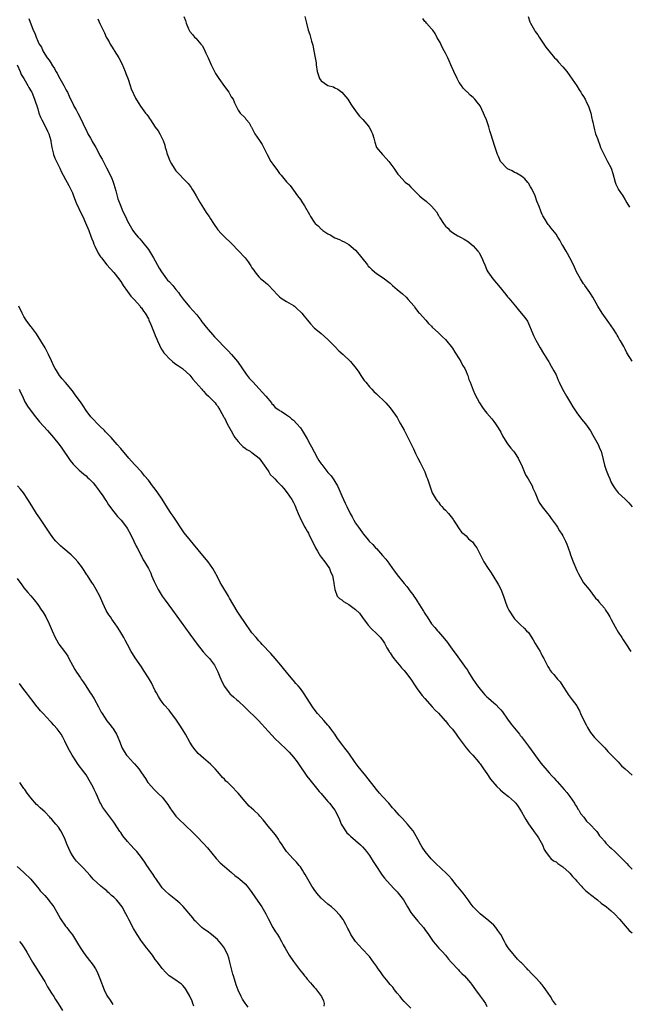
# Model space of a CAD drawing. Units: inches. Extents: x 2619000 to 2622000, y 1503000 to 1506000.
# Drawn here: x 2621180 to 2621356, y 1504255 to 1504540 of the extents above; entities that cross this region are included whole.
import ezdxf

# ---------------------------------------------------------------- set-up
doc = ezdxf.new("R2010")
doc.units = ezdxf.units.IN
doc.header["$MEASUREMENT"] = 0
doc.layers.add('LD26191503_10ft', color=2, linetype='Continuous')

msp = doc.modelspace()

# ---------------------------------------------------------------- linework, layer by layer
at = {"layer": 'LD26191503_10ft'}
for points, elevation in [([(2621182.37, 1504540.37), (2621183.71, 1504537), (2621184.13, 1504536.13), (2621184.5, 1504535), (2621185, 1504533.82), (2621185.42, 1504533), (2621186.04, 1504532.04), (2621186.5, 1504531), (2621187, 1504530.06), (2621187.72, 1504529), (2621188.33, 1504528.33), (2621189.07, 1504527.07), (2621189.09, 1504527), (2621189.88, 1504525.88), (2621190.27, 1504525), (2621190.57, 1504524.57), (2621191, 1504523.71), (2621191.39, 1504523), (2621192.54, 1504521), (2621193, 1504520.01), (2621193.36, 1504519.36), (2621193.59, 1504519), (2621194.13, 1504517.87), (2621194.66, 1504516.66), (2621195, 1504516), (2621195.3, 1504515.3), (2621195.45, 1504515), (2621196.09, 1504513.91), (2621196.59, 1504513), (2621197, 1504512.33), (2621198.07, 1504510.07), (2621198.53, 1504509), (2621199, 1504508.11), (2621199.53, 1504507), (2621200.24, 1504505.76), (2621200.65, 1504505), (2621200.76, 1504504.76), (2621201.48, 1504503.48), (2621201.78, 1504503), (2621202.65, 1504501.35), (2621203, 1504500.65), (2621203.59, 1504499.59), (2621204.88, 1504497.12), (2621205.7, 1504495.7), (2621205.96, 1504495), (2621206.29, 1504494.29), (2621206.78, 1504493), (2621207, 1504492.35), (2621207.56, 1504490.44), (2621208.17, 1504488.17), (2621209, 1504486), (2621209.46, 1504485), (2621209.92, 1504483.92), (2621210.43, 1504483), (2621211, 1504481.72), (2621212.49, 1504479), (2621213, 1504478.3), (2621214.03, 1504477), (2621214.53, 1504476.53), (2621215, 1504475.95), (2621215.45, 1504475.45), (2621217, 1504473.44), (2621217.3, 1504473), (2621218.54, 1504471), (2621219, 1504470.19), (2621220.09, 1504468.09), (2621220.78, 1504467), (2621222.26, 1504465), (2621222.59, 1504464.59), (2621223, 1504464.18), (2621224.07, 1504463), (2621225, 1504461.89), (2621225.7, 1504461), (2621226.24, 1504460.24), (2621227.1, 1504459.1), (2621228.89, 1504456.89), (2621231, 1504454.52), (2621232.16, 1504453), (2621232.51, 1504452.51), (2621233, 1504451.94), (2621233.69, 1504451), (2621236.16, 1504448.16), (2621237.16, 1504447.16), (2621239, 1504445.15), (2621240.06, 1504444.06), (2621241.04, 1504443), (2621242.79, 1504441), (2621245.32, 1504437.32), (2621245.57, 1504437), (2621246.22, 1504436.22), (2621247.3, 1504435), (2621249, 1504433.22), (2621250.04, 1504432.04), (2621251.01, 1504431.01), (2621252.67, 1504429), (2621252.78, 1504428.78), (2621253, 1504428.55), (2621253.68, 1504427.68), (2621254.77, 1504427), (2621255, 1504426.82), (2621255.4, 1504426.6), (2621257, 1504425.57), (2621257.81, 1504425), (2621258.42, 1504424.42), (2621259, 1504423.97), (2621259.97, 1504423), (2621261, 1504421.76), (2621261.53, 1504421), (2621262.07, 1504420.07), (2621263, 1504418.64), (2621263.84, 1504417), (2621264.25, 1504416.25), (2621265, 1504414.85), (2621265.96, 1504413), (2621266.37, 1504412.37), (2621267, 1504411.41), (2621267.18, 1504411.18), (2621269, 1504408.83), (2621269.89, 1504407.89), (2621270.72, 1504406.72), (2621271, 1504406.21), (2621271.72, 1504405), (2621272.15, 1504404.15), (2621273, 1504402.07), (2621273.47, 1504401), (2621273.99, 1504399.99), (2621274.43, 1504399), (2621275.42, 1504397), (2621275.99, 1504395.99), (2621276.5, 1504395), (2621277, 1504394.18), (2621277.81, 1504393), (2621278.34, 1504392.34), (2621279, 1504391.33), (2621279.26, 1504391), (2621280.65, 1504389.35), (2621280.95, 1504389), (2621281.96, 1504387.96), (2621282.79, 1504387), (2621283, 1504386.8), (2621284.79, 1504384.78), (2621285.71, 1504383.71), (2621286.57, 1504382.57), (2621287.68, 1504381), (2621288.24, 1504380.24), (2621289, 1504379.18), (2621291, 1504376.71), (2621291.81, 1504375.81), (2621293, 1504374.2), (2621293.54, 1504373.54), (2621293.86, 1504373), (2621294.35, 1504372.35), (2621295, 1504371.29), (2621295.13, 1504371.13), (2621295.52, 1504370.48), (2621296.47, 1504369), (2621296.66, 1504368.66), (2621297, 1504367.99), (2621297.42, 1504367.42), (2621297.66, 1504367), (2621298.99, 1504365), (2621299.97, 1504363.97), (2621300.74, 1504363), (2621301, 1504362.71), (2621302.7, 1504360.7), (2621303.57, 1504359.57), (2621303.96, 1504359), (2621305.4, 1504357), (2621306.09, 1504356.09), (2621309, 1504352.1), (2621309.45, 1504351.45), (2621309.68, 1504351), (2621310.93, 1504348.93), (2621312.25, 1504347), (2621313, 1504346.05), (2621313.96, 1504345), (2621314.44, 1504344.44), (2621315, 1504343.84), (2621315.47, 1504343.47), (2621317, 1504342.07), (2621317.6, 1504341.6), (2621318.59, 1504340.59), (2621319, 1504340.11), (2621319.49, 1504339.49), (2621321, 1504337.39), (2621321.98, 1504335.98), (2621323, 1504334.76), (2621324.4, 1504333), (2621324.66, 1504332.66), (2621325, 1504332.24), (2621327, 1504329.57), (2621330.63, 1504324.63), (2621333, 1504321.86), (2621333.82, 1504321), (2621334.37, 1504320.37), (2621335, 1504319.62), (2621335.31, 1504319.31), (2621337.32, 1504317), (2621338.09, 1504316.09), (2621338.97, 1504315), (2621340.31, 1504313), (2621340.56, 1504312.56), (2621341, 1504311.94), (2621341.34, 1504311.34), (2621341.58, 1504311), (2621342.09, 1504310.09), (2621343.03, 1504309), (2621343.84, 1504307.84), (2621344.82, 1504307), (2621346.63, 1504305), (2621346.78, 1504304.79), (2621347, 1504304.56), (2621347.62, 1504303.62), (2621348.14, 1504303), (2621349, 1504302.02), (2621349.45, 1504301.45), (2621350.44, 1504300.44), (2621351, 1504300.01), (2621352, 1504299), (2621353, 1504298.07), (2621354.07, 1504297), (2621354.52, 1504296.52), (2621355.53, 1504295.53), (2621356.01, 1504295), (2621357, 1504293.97)], 7980), ([(2621202.34, 1504540.34), (2621203, 1504538.99), (2621203.91, 1504537), (2621204.28, 1504536.28), (2621204.84, 1504535), (2621205, 1504534.72), (2621205.63, 1504533.63), (2621205.97, 1504533), (2621206.35, 1504532.35), (2621207, 1504531.35), (2621207.15, 1504531.15), (2621208.45, 1504529), (2621209.34, 1504527.34), (2621210.34, 1504525), (2621210.48, 1504524.48), (2621211.17, 1504522.83), (2621211.78, 1504521), (2621212.04, 1504520.04), (2621213.31, 1504517.31), (2621214.05, 1504516.05), (2621214.75, 1504515), (2621216.21, 1504513), (2621216.57, 1504512.57), (2621217, 1504511.88), (2621217.37, 1504511.37), (2621217.6, 1504511), (2621219, 1504508.88), (2621219.81, 1504507.81), (2621220.3, 1504507), (2621221.26, 1504505), (2621221.73, 1504503.73), (2621221.9, 1504503), (2621222.2, 1504502.2), (2621222.49, 1504501), (2621222.65, 1504500.65), (2621223, 1504499.61), (2621223.2, 1504499.2), (2621223.29, 1504499), (2621223.67, 1504498.33), (2621224.48, 1504497), (2621225, 1504496.25), (2621225.62, 1504495.62), (2621226.17, 1504495), (2621227, 1504494.12), (2621228.55, 1504492.55), (2621229.4, 1504491.4), (2621229.6, 1504491), (2621230.18, 1504490.18), (2621230.81, 1504489), (2621231.65, 1504487.65), (2621232.01, 1504487), (2621233, 1504485.42), (2621233.29, 1504485), (2621233.92, 1504483.92), (2621234.58, 1504483), (2621235, 1504482.32), (2621235.86, 1504481), (2621237.15, 1504479.15), (2621238.08, 1504478.08), (2621239, 1504477.11), (2621241, 1504475.31), (2621241.15, 1504475.15), (2621241.29, 1504475), (2621243, 1504473.22), (2621244.99, 1504471), (2621245.9, 1504469.9), (2621246.69, 1504468.69), (2621247, 1504468.19), (2621247.5, 1504467.5), (2621247.79, 1504467), (2621249, 1504465.54), (2621249.58, 1504465), (2621250.37, 1504464.37), (2621251, 1504463.77), (2621251.45, 1504463.45), (2621251.92, 1504463), (2621254.36, 1504460.36), (2621255, 1504459.74), (2621255.4, 1504459.4), (2621257, 1504458.44), (2621259, 1504457.27), (2621259.34, 1504457), (2621260.21, 1504456.21), (2621261, 1504455.45), (2621261.43, 1504455), (2621262.12, 1504454.12), (2621263.05, 1504453), (2621263.91, 1504451.91), (2621265, 1504450.78), (2621267, 1504449.16), (2621269, 1504447.42), (2621270.16, 1504446.16), (2621271, 1504445.32), (2621272.15, 1504444.15), (2621273.4, 1504443), (2621275.48, 1504441), (2621277.19, 1504439), (2621277.91, 1504437.91), (2621278.54, 1504437), (2621278.71, 1504436.71), (2621279.51, 1504435.51), (2621279.96, 1504435), (2621281, 1504433.69), (2621281.68, 1504433), (2621282.31, 1504432.31), (2621283, 1504431.68), (2621283.34, 1504431.34), (2621283.75, 1504431), (2621285, 1504429.85), (2621285.77, 1504429), (2621287, 1504427.58), (2621288.51, 1504425.49), (2621289, 1504424.77), (2621289.6, 1504423.6), (2621289.97, 1504423), (2621291, 1504421.14), (2621293, 1504417.22), (2621293.72, 1504415.72), (2621294.34, 1504414.34), (2621294.99, 1504412.99), (2621295.71, 1504411.71), (2621296.08, 1504411), (2621297, 1504409), (2621297.55, 1504407.55), (2621297.8, 1504407), (2621298.44, 1504405), (2621299.18, 1504403), (2621299.48, 1504402.52), (2621300.34, 1504401), (2621300.6, 1504400.6), (2621301, 1504400.23), (2621301.48, 1504399.48), (2621301.98, 1504399), (2621302.45, 1504398.45), (2621303, 1504397.97), (2621303.84, 1504397), (2621305, 1504395.48), (2621305.19, 1504395.19), (2621305.36, 1504395), (2621306.09, 1504393.91), (2621306.78, 1504392.78), (2621307, 1504392.51), (2621307.61, 1504391.61), (2621308.39, 1504391), (2621309, 1504390.49), (2621309.68, 1504389.68), (2621310.55, 1504389), (2621310.78, 1504388.78), (2621311, 1504388.52), (2621311.61, 1504387.61), (2621312.05, 1504387), (2621313, 1504385.12), (2621313.7, 1504383.7), (2621314.08, 1504383), (2621315.37, 1504381), (2621316.04, 1504380.04), (2621316.67, 1504379), (2621318.34, 1504376.34), (2621319.01, 1504375.01), (2621319.82, 1504373), (2621320.51, 1504371), (2621321, 1504369.74), (2621321.36, 1504369), (2621322.62, 1504367), (2621323, 1504366.5), (2621324.72, 1504364.72), (2621325.77, 1504363.77), (2621326.5, 1504363), (2621327, 1504362.45), (2621328.4, 1504360.4), (2621329, 1504359.33), (2621330.39, 1504357), (2621330.58, 1504356.58), (2621331, 1504355.78), (2621331.44, 1504355), (2621332.43, 1504353), (2621332.64, 1504352.64), (2621333, 1504352.05), (2621333.42, 1504351.42), (2621333.74, 1504351), (2621334.34, 1504350.34), (2621335.46, 1504349), (2621336.18, 1504348.18), (2621337, 1504346.95), (2621338.24, 1504345), (2621338.55, 1504344.55), (2621339.38, 1504343.38), (2621339.71, 1504343), (2621341, 1504341.2), (2621341.13, 1504341), (2621341.78, 1504339.78), (2621342.13, 1504339), (2621343.08, 1504337), (2621343.72, 1504335.72), (2621344.09, 1504335), (2621345, 1504333.54), (2621345.39, 1504333), (2621346.11, 1504332.11), (2621347, 1504331.19), (2621349.12, 1504329.12), (2621350.03, 1504328.03), (2621353.01, 1504325), (2621353.91, 1504323.91), (2621355, 1504323.04), (2621357, 1504321.19)], 7990), ([(2621227.27, 1504541), (2621227.79, 1504539.79), (2621227.99, 1504539), (2621228.63, 1504537.37), (2621228.79, 1504537), (2621229, 1504536.63), (2621229.79, 1504535.79), (2621230.39, 1504535), (2621230.71, 1504534.71), (2621232.22, 1504533), (2621232.6, 1504532.6), (2621233.29, 1504531.29), (2621233.38, 1504531), (2621233.67, 1504530.33), (2621234.27, 1504529), (2621235.21, 1504527), (2621236.19, 1504525), (2621236.48, 1504524.48), (2621237.38, 1504523), (2621239, 1504520.7), (2621240.27, 1504519), (2621241, 1504517.72), (2621241.52, 1504517), (2621241.95, 1504515.95), (2621242.46, 1504515), (2621243, 1504513.83), (2621243.57, 1504513), (2621245, 1504511.57), (2621245.25, 1504511.25), (2621245.41, 1504511), (2621246.14, 1504510.14), (2621246.77, 1504509), (2621246.87, 1504508.87), (2621247.58, 1504507.58), (2621247.86, 1504507), (2621249.17, 1504505), (2621249.92, 1504503.92), (2621251, 1504501.78), (2621251.37, 1504501), (2621252.47, 1504499), (2621253, 1504498.19), (2621254.38, 1504496.38), (2621255, 1504495.49), (2621255.45, 1504495), (2621257, 1504493.07), (2621258.03, 1504492.03), (2621259, 1504490.7), (2621260.21, 1504489), (2621261, 1504487.97), (2621261.61, 1504487), (2621262.16, 1504486.16), (2621263.61, 1504483.61), (2621263.9, 1504483), (2621265, 1504481.39), (2621265.32, 1504481), (2621266.21, 1504480.21), (2621267, 1504479.4), (2621267.25, 1504479.25), (2621267.54, 1504479), (2621269, 1504477.98), (2621269.67, 1504477.67), (2621271, 1504476.87), (2621272.33, 1504476.33), (2621273, 1504475.96), (2621273.64, 1504475.64), (2621275, 1504474.88), (2621277, 1504473.23), (2621278.01, 1504472.01), (2621278.84, 1504471), (2621280.42, 1504469), (2621280.66, 1504468.66), (2621281, 1504468.3), (2621281.67, 1504467.67), (2621282.48, 1504467), (2621283, 1504466.54), (2621285, 1504465.23), (2621285.33, 1504465), (2621286.27, 1504464.27), (2621287, 1504463.66), (2621287.68, 1504463), (2621289, 1504461.91), (2621290.57, 1504460.57), (2621291.62, 1504459.62), (2621292.23, 1504459), (2621293, 1504458.1), (2621293.91, 1504457), (2621294.34, 1504456.34), (2621295, 1504455.54), (2621295.23, 1504455.23), (2621295.46, 1504455), (2621297.28, 1504453), (2621298.07, 1504452.07), (2621299, 1504451.21), (2621299.2, 1504451), (2621301, 1504449.31), (2621302.16, 1504448.16), (2621303, 1504447.37), (2621305, 1504444.84), (2621305.7, 1504443.7), (2621307, 1504441.81), (2621307.48, 1504441), (2621307.98, 1504439.98), (2621308.58, 1504439), (2621309, 1504438.07), (2621309.3, 1504437.3), (2621309.44, 1504437), (2621309.81, 1504435.81), (2621310.14, 1504435), (2621311, 1504432.67), (2621311.52, 1504431.52), (2621312.87, 1504429), (2621313.72, 1504427.72), (2621314.23, 1504427), (2621315, 1504426.02), (2621316.38, 1504424.38), (2621317, 1504423.66), (2621317.51, 1504423), (2621318.09, 1504422.09), (2621318.74, 1504421), (2621319, 1504420.5), (2621319.49, 1504419.49), (2621319.79, 1504419), (2621321, 1504417.13), (2621321.93, 1504415.93), (2621322.74, 1504415), (2621323, 1504414.66), (2621324.02, 1504413), (2621324.33, 1504412.33), (2621325, 1504411.1), (2621326.16, 1504408.16), (2621326.98, 1504407), (2621328.06, 1504405), (2621328.33, 1504404.33), (2621328.93, 1504403), (2621329.78, 1504401), (2621330.17, 1504400.17), (2621331, 1504398.87), (2621332.49, 1504397), (2621333, 1504396.4), (2621333.56, 1504395.56), (2621335, 1504393.59), (2621335.39, 1504393), (2621335.98, 1504391.98), (2621336.7, 1504391), (2621337, 1504390.51), (2621337.71, 1504389), (2621338.11, 1504388.11), (2621338.5, 1504387), (2621339, 1504385.66), (2621339.21, 1504385), (2621339.93, 1504383), (2621341, 1504380.46), (2621341.48, 1504379.48), (2621343, 1504376.85), (2621344.57, 1504375), (2621346.47, 1504372.47), (2621347, 1504371.96), (2621347.37, 1504371.37), (2621349, 1504369.53), (2621349.36, 1504369), (2621349.96, 1504367.96), (2621350.57, 1504367), (2621351, 1504366.22), (2621352.1, 1504364.1), (2621353, 1504362.56), (2621354.05, 1504361), (2621354.39, 1504360.39), (2621355.17, 1504359.17), (2621356.61, 1504357)], 8000), ([(2621262.28, 1504541), (2621262.81, 1504539), (2621263.29, 1504537), (2621263.79, 1504535.79), (2621263.92, 1504535), (2621264.18, 1504533.82), (2621264.62, 1504532.62), (2621264.9, 1504531), (2621265.28, 1504529), (2621265.54, 1504527.54), (2621265.59, 1504527), (2621265.88, 1504525), (2621266.13, 1504524.13), (2621266.54, 1504523), (2621267, 1504522.33), (2621268.99, 1504521), (2621270.59, 1504520.59), (2621271, 1504520.32), (2621271.88, 1504519.88), (2621273.03, 1504519), (2621274.71, 1504517), (2621275, 1504516.57), (2621275.61, 1504515.61), (2621276.03, 1504515), (2621277.46, 1504513), (2621278.13, 1504512.13), (2621279, 1504511.24), (2621279.1, 1504511.1), (2621280.21, 1504509.79), (2621280.92, 1504508.92), (2621281, 1504508.79), (2621281.58, 1504507.58), (2621281.91, 1504507), (2621282.24, 1504505.76), (2621282.54, 1504504.54), (2621283.08, 1504503), (2621284.74, 1504501), (2621285, 1504500.76), (2621285.85, 1504499.85), (2621286.57, 1504499), (2621288.09, 1504497), (2621288.44, 1504496.44), (2621289.26, 1504495.26), (2621289.47, 1504495), (2621291.35, 1504493), (2621292.26, 1504492.26), (2621293, 1504491.57), (2621293.27, 1504491.27), (2621293.49, 1504491), (2621295, 1504489.49), (2621295.51, 1504489), (2621296.29, 1504488.29), (2621297, 1504487.71), (2621297.42, 1504487.42), (2621299, 1504486), (2621300.41, 1504484.41), (2621301, 1504483.33), (2621301.13, 1504483.13), (2621301.17, 1504483), (2621301.4, 1504482.6), (2621302.39, 1504481), (2621303, 1504480.23), (2621303.67, 1504479.67), (2621304.29, 1504479), (2621305, 1504478.36), (2621306.57, 1504477.43), (2621307.37, 1504477), (2621308.46, 1504476.46), (2621309.64, 1504475.64), (2621310.41, 1504475), (2621311, 1504474.48), (2621312.37, 1504473), (2621312.65, 1504472.65), (2621313.55, 1504471), (2621313.89, 1504470.11), (2621314.35, 1504469), (2621314.56, 1504468.56), (2621315, 1504467.52), (2621315.26, 1504467), (2621316.72, 1504465), (2621317.74, 1504463.74), (2621318.36, 1504463), (2621320.43, 1504460.43), (2621321, 1504459.76), (2621321.34, 1504459.34), (2621323.27, 1504457), (2621324.07, 1504456.07), (2621325.88, 1504453.88), (2621326.51, 1504453), (2621326.7, 1504452.7), (2621327.36, 1504451.36), (2621328.28, 1504449), (2621328.51, 1504448.51), (2621329, 1504447.6), (2621329.19, 1504447.19), (2621330.46, 1504445), (2621331.36, 1504443.36), (2621331.6, 1504443), (2621332.55, 1504441.45), (2621332.88, 1504440.88), (2621333, 1504440.71), (2621333.62, 1504439.62), (2621333.99, 1504439), (2621334.33, 1504438.33), (2621335, 1504437.15), (2621335.62, 1504435.62), (2621335.92, 1504435), (2621336.86, 1504433), (2621337.63, 1504431.63), (2621337.99, 1504431), (2621339.21, 1504429), (2621339.87, 1504427.87), (2621341, 1504426.11), (2621342.33, 1504424.33), (2621343, 1504423.63), (2621343.5, 1504423), (2621345, 1504420.97), (2621345.69, 1504419.69), (2621346.09, 1504419), (2621347.2, 1504417), (2621347.71, 1504415.71), (2621348.05, 1504415), (2621348.66, 1504412.66), (2621349, 1504411), (2621349.54, 1504409.54), (2621349.72, 1504409), (2621350.12, 1504408.12), (2621350.56, 1504407), (2621351, 1504406), (2621351.57, 1504405), (2621352.16, 1504404.16), (2621353, 1504403), (2621355, 1504401.11), (2621356.03, 1504400.03), (2621357, 1504398.92)], 8010), ([(2621357, 1504441.07), (2621355.5, 1504443.5), (2621355, 1504444.63), (2621354.82, 1504445), (2621354.61, 1504445.39), (2621353.71, 1504447), (2621353.42, 1504447.42), (2621353, 1504448.17), (2621352.66, 1504448.66), (2621352.47, 1504449), (2621351.62, 1504450.38), (2621351, 1504451.33), (2621350.28, 1504452.28), (2621349.81, 1504453), (2621348.36, 1504455), (2621347.1, 1504457), (2621345.63, 1504459.63), (2621344.76, 1504461), (2621343.37, 1504463), (2621343.23, 1504463.23), (2621343, 1504463.53), (2621342.04, 1504465), (2621340.92, 1504467), (2621340.32, 1504468.32), (2621340.03, 1504469), (2621339.03, 1504471), (2621338.34, 1504472.34), (2621337.93, 1504473), (2621337, 1504474.58), (2621336.73, 1504475), (2621336.13, 1504476.13), (2621335.55, 1504477), (2621335, 1504477.89), (2621334.52, 1504478.52), (2621333.61, 1504479.61), (2621333, 1504480.46), (2621332.74, 1504480.74), (2621332.55, 1504481), (2621331.86, 1504482.14), (2621331.18, 1504483.18), (2621331, 1504483.61), (2621330.57, 1504484.57), (2621330.1, 1504485.9), (2621329.46, 1504487.46), (2621328.96, 1504489), (2621327.99, 1504491), (2621327.64, 1504491.64), (2621327, 1504492.72), (2621326.88, 1504492.88), (2621325.95, 1504493.95), (2621325, 1504494.72), (2621323.56, 1504495.56), (2621323, 1504495.81), (2621322.28, 1504496.28), (2621321, 1504496.81), (2621320.9, 1504496.9), (2621320.75, 1504497), (2621319, 1504498.88), (2621318.92, 1504499), (2621318.4, 1504500.4), (2621318.07, 1504501), (2621317.82, 1504501.82), (2621317.27, 1504503.27), (2621316.16, 1504507), (2621315.82, 1504507.82), (2621315.55, 1504509), (2621314.85, 1504511), (2621314.26, 1504512.26), (2621313.98, 1504513), (2621313, 1504515.1), (2621312.17, 1504516.17), (2621311.48, 1504517), (2621311, 1504517.54), (2621310.18, 1504518.18), (2621309.34, 1504519), (2621309.15, 1504519.15), (2621308.17, 1504520.17), (2621307.62, 1504521), (2621307, 1504521.86), (2621306.4, 1504523), (2621305.42, 1504525), (2621304.54, 1504527), (2621304.09, 1504528.09), (2621303.65, 1504529), (2621303, 1504530.3), (2621302.67, 1504531), (2621302.06, 1504532.06), (2621301.42, 1504533.42), (2621300.54, 1504535), (2621300.06, 1504536.06), (2621299.31, 1504537), (2621299, 1504537.42), (2621297.53, 1504539), (2621297.32, 1504539.32), (2621297, 1504539.53), (2621296.42, 1504540.42)], 8020), ([(2621326.96, 1504540.96), (2621327.43, 1504539.43), (2621327.6, 1504539), (2621328.77, 1504537), (2621329, 1504536.64), (2621329.69, 1504535.69), (2621330.15, 1504535), (2621332.09, 1504532.09), (2621332.93, 1504531), (2621334.56, 1504529), (2621335, 1504528.57), (2621335.73, 1504527.73), (2621337, 1504526.35), (2621338.1, 1504525), (2621339, 1504523.79), (2621341, 1504520.87), (2621341.71, 1504519.71), (2621342.2, 1504519), (2621342.5, 1504518.5), (2621343, 1504517.77), (2621343.44, 1504517), (2621343.89, 1504515.89), (2621344.36, 1504515), (2621345.05, 1504513), (2621345.38, 1504511.38), (2621345.51, 1504511), (2621345.68, 1504510.32), (2621345.91, 1504509), (2621346.14, 1504508.14), (2621346.46, 1504507), (2621347, 1504505.63), (2621347.19, 1504505), (2621347.66, 1504503.66), (2621347.92, 1504503), (2621348.89, 1504500.89), (2621349, 1504500.7), (2621349.57, 1504499.57), (2621349.94, 1504499), (2621350.99, 1504496.98), (2621351.44, 1504495.44), (2621352.11, 1504493), (2621352.35, 1504492.35), (2621352.95, 1504491), (2621353, 1504490.9), (2621354.3, 1504489), (2621355, 1504487.88), (2621355.49, 1504487), (2621356.3, 1504485.7)], 8030), ([(2621179.06, 1504526.94), (2621179.89, 1504525), (2621180.2, 1504524.2), (2621180.98, 1504523), (2621182.12, 1504521), (2621182.39, 1504520.39), (2621183, 1504519.45), (2621183.24, 1504519), (2621184.08, 1504517), (2621185, 1504514.22), (2621185.34, 1504513), (2621185.79, 1504511.79), (2621186.14, 1504511), (2621187.24, 1504509), (2621187.78, 1504507.78), (2621188.18, 1504507), (2621188.73, 1504505), (2621188.76, 1504504.76), (2621189.05, 1504503.05), (2621189.45, 1504501.45), (2621189.59, 1504501), (2621189.97, 1504499.97), (2621190.41, 1504499), (2621191, 1504497.76), (2621191.38, 1504497), (2621191.9, 1504495.9), (2621192.35, 1504495), (2621193, 1504493.77), (2621193.98, 1504491.98), (2621194.47, 1504491), (2621195, 1504489.86), (2621195.36, 1504489), (2621196.15, 1504487), (2621197.67, 1504483.67), (2621198, 1504483), (2621198.85, 1504481.15), (2621199.74, 1504479), (2621200.48, 1504477), (2621200.6, 1504476.6), (2621201, 1504475.67), (2621201.27, 1504475), (2621201.53, 1504474.47), (2621202.44, 1504472.44), (2621203, 1504471.65), (2621203.24, 1504471.24), (2621203.42, 1504471), (2621204.99, 1504468.99), (2621207, 1504466.82), (2621208.42, 1504465), (2621208.65, 1504464.65), (2621209, 1504464.2), (2621209.76, 1504463), (2621211, 1504461.3), (2621211.96, 1504459.96), (2621213, 1504458.91), (2621214.63, 1504457), (2621214.77, 1504456.77), (2621215, 1504456.54), (2621215.63, 1504455.63), (2621216.08, 1504455), (2621217, 1504453.36), (2621217.18, 1504453), (2621217.7, 1504451.7), (2621218.72, 1504449.28), (2621218.87, 1504448.87), (2621219, 1504448.59), (2621219.44, 1504447.44), (2621219.64, 1504447), (2621220.23, 1504445.77), (2621220.7, 1504444.7), (2621221, 1504444.31), (2621221.52, 1504443.52), (2621221.95, 1504443), (2621223, 1504441.88), (2621224.03, 1504441), (2621224.53, 1504440.53), (2621225, 1504440.24), (2621225.71, 1504439.71), (2621226.84, 1504439), (2621227, 1504438.89), (2621229, 1504437.02), (2621229.86, 1504435.86), (2621232.45, 1504433), (2621232.67, 1504432.67), (2621233, 1504432.41), (2621233.67, 1504431.67), (2621234.44, 1504431), (2621236.32, 1504429), (2621236.6, 1504428.6), (2621237, 1504428.13), (2621237.45, 1504427.45), (2621237.73, 1504427), (2621238.88, 1504424.88), (2621239, 1504424.71), (2621239.86, 1504423), (2621241, 1504420.94), (2621241.67, 1504419.67), (2621242.08, 1504419), (2621243, 1504417.82), (2621243.76, 1504417), (2621244.34, 1504416.34), (2621245, 1504415.94), (2621245.55, 1504415.55), (2621246.46, 1504415), (2621246.75, 1504414.75), (2621247, 1504414.6), (2621249.04, 1504413), (2621250.51, 1504411), (2621250.68, 1504410.68), (2621251, 1504410.28), (2621251.89, 1504409), (2621252.31, 1504408.31), (2621253.28, 1504407.28), (2621253.58, 1504407), (2621254.24, 1504406.24), (2621255.54, 1504405), (2621256.19, 1504404.2), (2621257.22, 1504403), (2621258.55, 1504401), (2621259, 1504400.17), (2621259.39, 1504399.39), (2621259.86, 1504398.14), (2621260.32, 1504397), (2621261.23, 1504395), (2621262.32, 1504393), (2621262.55, 1504392.55), (2621263, 1504391.83), (2621263.31, 1504391.31), (2621263.48, 1504391), (2621264.46, 1504389), (2621265.27, 1504387.27), (2621265.38, 1504387), (2621265.92, 1504386.08), (2621266.7, 1504384.7), (2621267, 1504384.35), (2621268.08, 1504383), (2621269.28, 1504381.28), (2621269.46, 1504381), (2621269.87, 1504379.87), (2621270.26, 1504379), (2621270.64, 1504377.36), (2621270.68, 1504377), (2621270.67, 1504376.67), (2621270.94, 1504374.94), (2621271.7, 1504373), (2621272.34, 1504372.34), (2621273, 1504371.94), (2621273.51, 1504371.51), (2621274.31, 1504371), (2621275, 1504370.64), (2621277, 1504369.2), (2621278.08, 1504368.08), (2621279, 1504366.87), (2621280.34, 1504365), (2621280.6, 1504364.6), (2621281.58, 1504363.58), (2621283, 1504362.24), (2621284.19, 1504361), (2621285, 1504359.95), (2621285.38, 1504359.38), (2621285.59, 1504359), (2621286.07, 1504358.07), (2621286.74, 1504357), (2621286.82, 1504356.82), (2621287, 1504356.57), (2621287.59, 1504355.59), (2621288.06, 1504355), (2621289, 1504353.76), (2621289.68, 1504353), (2621290.27, 1504352.27), (2621291, 1504351.52), (2621291.45, 1504351), (2621292.93, 1504349), (2621294.2, 1504347), (2621295, 1504345.88), (2621296.25, 1504344.25), (2621297, 1504343.39), (2621299.19, 1504341), (2621300, 1504340), (2621301, 1504339.08), (2621302.92, 1504336.92), (2621303, 1504336.86), (2621303.82, 1504335.82), (2621304.56, 1504335), (2621305, 1504334.49), (2621306.09, 1504333), (2621306.45, 1504332.45), (2621307, 1504331.75), (2621307.53, 1504331), (2621309, 1504329.07), (2621309.94, 1504327.94), (2621310.89, 1504327), (2621312.59, 1504325), (2621312.76, 1504324.75), (2621313, 1504324.49), (2621313.62, 1504323.62), (2621314.03, 1504323), (2621315, 1504321.66), (2621316.04, 1504320.04), (2621317.85, 1504317.85), (2621318.79, 1504317), (2621318.88, 1504316.88), (2621319.96, 1504315.96), (2621321.23, 1504315), (2621323, 1504313.39), (2621323.35, 1504313), (2621324.06, 1504312.06), (2621325, 1504310.57), (2621325.85, 1504309), (2621326.27, 1504308.27), (2621327.06, 1504307.06), (2621328.53, 1504305), (2621328.7, 1504304.7), (2621329, 1504304.33), (2621329.54, 1504303.54), (2621329.97, 1504303), (2621331.11, 1504301), (2621331.61, 1504299.61), (2621332, 1504299), (2621333, 1504297.6), (2621333.52, 1504297), (2621334.31, 1504296.31), (2621335, 1504296.02), (2621335.53, 1504295.53), (2621336.35, 1504295), (2621337, 1504294.56), (2621338.78, 1504293), (2621338.88, 1504292.88), (2621339, 1504292.78), (2621339.79, 1504291.79), (2621340.57, 1504291), (2621341, 1504290.49), (2621342.34, 1504289), (2621342.63, 1504288.63), (2621343, 1504288.34), (2621343.67, 1504287.67), (2621344.53, 1504287), (2621345, 1504286.59), (2621346.99, 1504285), (2621348.07, 1504284.07), (2621349.6, 1504283), (2621351, 1504281.83), (2621351.95, 1504281), (2621353.42, 1504279.42), (2621355, 1504277.54), (2621356.2, 1504276.2), (2621357, 1504275.45)], 7970), ([(2621335, 1504254.64), (2621334.84, 1504254.84), (2621334.01, 1504256.01), (2621333.41, 1504257), (2621332.09, 1504259), (2621331.6, 1504259.6), (2621331, 1504260.41), (2621330.72, 1504260.72), (2621330.51, 1504261), (2621329, 1504262.6), (2621328.6, 1504263), (2621327.76, 1504263.76), (2621327, 1504264.63), (2621326.8, 1504264.8), (2621326.64, 1504265), (2621325, 1504266.74), (2621324.75, 1504267), (2621323.85, 1504267.85), (2621323, 1504268.88), (2621322.94, 1504268.94), (2621322.49, 1504269.51), (2621321.15, 1504271.15), (2621321, 1504271.45), (2621320.34, 1504272.34), (2621320.05, 1504273), (2621319, 1504275.02), (2621318.14, 1504276.14), (2621317.56, 1504277), (2621317, 1504277.65), (2621315.52, 1504279), (2621315, 1504279.45), (2621314.11, 1504280.11), (2621313, 1504281.01), (2621311, 1504282.97), (2621310.13, 1504284.13), (2621309.58, 1504285), (2621308.1, 1504287), (2621306.68, 1504288.68), (2621306.43, 1504289), (2621304.82, 1504291), (2621303.96, 1504291.96), (2621302.98, 1504292.98), (2621301.94, 1504293.94), (2621299.88, 1504295.88), (2621298.89, 1504296.89), (2621297.13, 1504299), (2621296.28, 1504300.28), (2621295.85, 1504301), (2621295, 1504302.64), (2621294.15, 1504304.15), (2621293.62, 1504305), (2621293, 1504305.84), (2621292.06, 1504307), (2621290.57, 1504308.57), (2621290.19, 1504309), (2621289.59, 1504309.59), (2621288.35, 1504311), (2621287.7, 1504311.7), (2621286.59, 1504313), (2621284.79, 1504315), (2621283.92, 1504315.92), (2621283, 1504317.04), (2621279.91, 1504321), (2621277.69, 1504323.69), (2621276.84, 1504324.84), (2621275, 1504327.56), (2621273.9, 1504329), (2621273, 1504330.1), (2621271.75, 1504331.75), (2621270.97, 1504333), (2621270.15, 1504334.15), (2621269.3, 1504335.3), (2621269, 1504335.66), (2621267.75, 1504337), (2621267, 1504337.87), (2621265.96, 1504339), (2621265.54, 1504339.54), (2621264.48, 1504341), (2621263, 1504343.36), (2621261.93, 1504345), (2621261, 1504346.24), (2621260.38, 1504347), (2621259.72, 1504347.72), (2621259, 1504348.63), (2621258.82, 1504348.82), (2621257, 1504351.04), (2621256.09, 1504352.09), (2621255.37, 1504353), (2621253.67, 1504355), (2621252.42, 1504356.42), (2621249.98, 1504359), (2621249.52, 1504359.52), (2621249, 1504360.05), (2621248.58, 1504360.58), (2621248.19, 1504361), (2621247, 1504362.44), (2621246.58, 1504363), (2621245.11, 1504365.11), (2621243.5, 1504367.5), (2621242.71, 1504368.71), (2621240.47, 1504372.47), (2621240.17, 1504373), (2621238.24, 1504376.24), (2621237.81, 1504377), (2621237, 1504378.59), (2621236.14, 1504380.14), (2621235.64, 1504381), (2621235, 1504382.01), (2621234.28, 1504383), (2621232.82, 1504384.82), (2621230.1, 1504388.1), (2621229.19, 1504389.19), (2621227.4, 1504391.4), (2621226.57, 1504392.57), (2621224.99, 1504395), (2621224.18, 1504396.18), (2621223.65, 1504397), (2621222.59, 1504398.59), (2621221, 1504401.17), (2621219.78, 1504403), (2621219, 1504404.04), (2621218.23, 1504405), (2621217, 1504406.59), (2621215.92, 1504407.92), (2621215, 1504409), (2621213.05, 1504411.05), (2621212.1, 1504412.1), (2621211.32, 1504413), (2621209, 1504415.85), (2621208, 1504417), (2621206.2, 1504419), (2621205, 1504420.24), (2621204.64, 1504420.64), (2621204.3, 1504421), (2621203, 1504422.25), (2621202.24, 1504423), (2621201, 1504424.26), (2621200.31, 1504425), (2621199, 1504426.77), (2621198.14, 1504428.14), (2621197.55, 1504429), (2621197.34, 1504429.34), (2621196.11, 1504431), (2621195.65, 1504431.65), (2621195, 1504432.49), (2621193, 1504434.94), (2621192.02, 1504436.02), (2621191.29, 1504437), (2621190.38, 1504438.38), (2621190.07, 1504439), (2621189.68, 1504439.67), (2621189, 1504441.22), (2621188.12, 1504443), (2621187.11, 1504445), (2621185.92, 1504447), (2621184.64, 1504449), (2621183.14, 1504451), (2621183, 1504451.17), (2621181.68, 1504453), (2621181, 1504454.03), (2621180.45, 1504455), (2621179.53, 1504457)], 7960), ([(2621179.64, 1504433), (2621180.04, 1504432.04), (2621180.6, 1504431), (2621181.29, 1504429.29), (2621181.49, 1504429), (2621182.03, 1504428.03), (2621182.77, 1504427), (2621184.29, 1504425), (2621185.51, 1504423.51), (2621187.82, 1504421), (2621189, 1504419.67), (2621189.58, 1504419), (2621191.19, 1504417), (2621191.95, 1504415.95), (2621194.37, 1504412.37), (2621195.23, 1504411.23), (2621197, 1504409.53), (2621197.6, 1504409), (2621198.34, 1504408.34), (2621199, 1504407.87), (2621199.43, 1504407.43), (2621199.92, 1504407), (2621201, 1504405.89), (2621201.72, 1504405), (2621202.24, 1504404.24), (2621203, 1504403.28), (2621203.6, 1504402.4), (2621204.71, 1504400.71), (2621205, 1504400.32), (2621205.51, 1504399.51), (2621205.87, 1504399), (2621206.32, 1504398.32), (2621208.11, 1504396.11), (2621209.15, 1504395), (2621210.69, 1504393), (2621211, 1504392.49), (2621211.8, 1504391), (2621212.8, 1504389), (2621213.49, 1504387.49), (2621213.78, 1504387), (2621214.66, 1504385.34), (2621214.87, 1504384.87), (2621215, 1504384.63), (2621215.52, 1504383.52), (2621215.87, 1504383), (2621217, 1504381), (2621217.7, 1504379.7), (2621217.96, 1504379), (2621218.69, 1504377.31), (2621219.55, 1504375.55), (2621219.8, 1504375), (2621221, 1504373.03), (2621221.85, 1504371.85), (2621223.95, 1504369), (2621229, 1504361.99), (2621231.12, 1504359.12), (2621232.9, 1504356.9), (2621233.84, 1504355.84), (2621234.66, 1504355), (2621235, 1504354.6), (2621236.17, 1504353), (2621236.47, 1504352.47), (2621237.13, 1504351.13), (2621237.68, 1504349.68), (2621237.97, 1504349), (2621238.25, 1504348.25), (2621239, 1504346.81), (2621240.39, 1504345), (2621240.67, 1504344.67), (2621241, 1504344.41), (2621241.72, 1504343.72), (2621242.61, 1504343), (2621243, 1504342.66), (2621245, 1504340.76), (2621248.84, 1504337), (2621249.89, 1504335.89), (2621250.69, 1504335), (2621252.7, 1504332.7), (2621253.69, 1504331.69), (2621255, 1504330.49), (2621257, 1504328.59), (2621257.79, 1504327.79), (2621259, 1504326.42), (2621260.12, 1504325), (2621260.48, 1504324.48), (2621262.9, 1504320.9), (2621263.77, 1504319.77), (2621266.46, 1504316.46), (2621267, 1504315.84), (2621267.38, 1504315.38), (2621269, 1504313.49), (2621269.4, 1504313), (2621270.97, 1504311), (2621272.03, 1504309), (2621272.3, 1504308.3), (2621272.86, 1504307), (2621273, 1504306.71), (2621274.06, 1504305), (2621274.47, 1504304.47), (2621275, 1504303.98), (2621275.5, 1504303.5), (2621277, 1504302.23), (2621278.4, 1504301), (2621279, 1504300.4), (2621279.65, 1504299.65), (2621280.17, 1504299), (2621281, 1504297.88), (2621282.1, 1504296.1), (2621282.82, 1504295), (2621284.5, 1504292.5), (2621285, 1504291.82), (2621285.35, 1504291.35), (2621287, 1504289.46), (2621288.19, 1504288.19), (2621289, 1504287.36), (2621289.32, 1504287), (2621290.85, 1504285), (2621291.65, 1504283.65), (2621292, 1504283), (2621293, 1504281.37), (2621293.26, 1504281), (2621295, 1504278.85), (2621296.6, 1504277), (2621297, 1504276.44), (2621298.1, 1504275), (2621299.45, 1504273), (2621300.15, 1504272.15), (2621301.13, 1504271), (2621302.04, 1504270.04), (2621303, 1504268.97), (2621303.89, 1504267.89), (2621304.66, 1504267), (2621306.73, 1504264.73), (2621307, 1504264.48), (2621307.73, 1504263.73), (2621308.51, 1504263), (2621309.7, 1504261.7), (2621310.25, 1504261), (2621310.57, 1504260.57), (2621311.65, 1504259), (2621313, 1504257.14), (2621313.92, 1504255.92), (2621314.6, 1504255), (2621315, 1504254.14)], 7950), ([(2621293, 1504253.68), (2621291.62, 1504255), (2621291, 1504255.62), (2621290.37, 1504256.37), (2621289.87, 1504257), (2621289, 1504258.01), (2621288.28, 1504259), (2621287.72, 1504259.72), (2621287, 1504260.47), (2621286.57, 1504261), (2621285.9, 1504261.9), (2621284.94, 1504263), (2621284.17, 1504264.17), (2621283.53, 1504265), (2621283, 1504265.8), (2621282.14, 1504267), (2621281.7, 1504267.7), (2621281, 1504268.61), (2621280.82, 1504268.82), (2621279, 1504270.77), (2621277.88, 1504271.88), (2621276.93, 1504272.93), (2621275.62, 1504275), (2621275, 1504276.21), (2621274.75, 1504276.75), (2621274.13, 1504277.87), (2621273.56, 1504279), (2621273.36, 1504279.36), (2621273, 1504279.87), (2621272.52, 1504280.52), (2621271, 1504282.12), (2621269.97, 1504283), (2621269, 1504283.79), (2621267, 1504285.53), (2621265.79, 1504287), (2621265, 1504288.01), (2621264.63, 1504288.63), (2621264.37, 1504289), (2621263.13, 1504291), (2621262.4, 1504292.4), (2621261.99, 1504293), (2621261.63, 1504293.63), (2621261, 1504294.56), (2621260.67, 1504295), (2621259.91, 1504295.91), (2621258.96, 1504296.96), (2621257, 1504299.05), (2621256.23, 1504300.23), (2621255.7, 1504301), (2621255, 1504302.06), (2621254.66, 1504302.66), (2621253.83, 1504303.83), (2621251.17, 1504307), (2621251, 1504307.23), (2621250.19, 1504308.19), (2621249.29, 1504309.29), (2621249, 1504309.63), (2621247.55, 1504311), (2621246.2, 1504312.2), (2621245, 1504313.5), (2621243, 1504315.96), (2621241, 1504318.06), (2621239.97, 1504319), (2621239.45, 1504319.45), (2621239, 1504320), (2621238.5, 1504320.5), (2621238.09, 1504321), (2621237, 1504322.23), (2621236.3, 1504323), (2621235.66, 1504323.66), (2621235, 1504324.32), (2621233, 1504326.06), (2621231.45, 1504327.45), (2621231, 1504327.92), (2621230.52, 1504328.52), (2621230.18, 1504329), (2621229.68, 1504329.68), (2621229, 1504330.76), (2621227.77, 1504333), (2621227, 1504334.29), (2621225.96, 1504335.96), (2621225, 1504337.37), (2621223.43, 1504339.43), (2621223, 1504339.95), (2621221.56, 1504341.56), (2621221, 1504342.28), (2621220.51, 1504343), (2621219.94, 1504343.94), (2621219.34, 1504345), (2621219, 1504345.64), (2621217.88, 1504347.88), (2621217, 1504349.37), (2621215.62, 1504351.62), (2621215, 1504352.54), (2621213.16, 1504355.16), (2621212.37, 1504356.37), (2621212.06, 1504357), (2621210.99, 1504359), (2621210.28, 1504360.28), (2621209.92, 1504361), (2621208.73, 1504363), (2621208.03, 1504364.02), (2621207.41, 1504365), (2621206.4, 1504366.4), (2621206.02, 1504367), (2621205.61, 1504367.61), (2621204.84, 1504368.84), (2621203.83, 1504371), (2621203, 1504373.06), (2621201.93, 1504375), (2621201, 1504376.51), (2621200.65, 1504377), (2621199.36, 1504379), (2621199.23, 1504379.23), (2621198.44, 1504380.44), (2621197.62, 1504381.62), (2621196.57, 1504383), (2621195.84, 1504383.84), (2621194.63, 1504385), (2621192.21, 1504387), (2621191.58, 1504387.58), (2621191, 1504388.19), (2621190.59, 1504388.59), (2621190.22, 1504389), (2621189.68, 1504389.68), (2621188.67, 1504391), (2621187.32, 1504393), (2621185.59, 1504395.59), (2621184.66, 1504397), (2621183.23, 1504399.23), (2621182.16, 1504401), (2621180.85, 1504403), (2621180.04, 1504404.03), (2621179.16, 1504405)], 7940), ([(2621179, 1504378.18), (2621180.34, 1504376.34), (2621181, 1504375.47), (2621182.12, 1504374.12), (2621183, 1504373.13), (2621183.97, 1504371.97), (2621185, 1504370.62), (2621186.08, 1504369), (2621186.44, 1504368.44), (2621187.29, 1504367), (2621188.3, 1504365), (2621189.15, 1504363), (2621190.06, 1504361), (2621190.37, 1504360.37), (2621191, 1504359.29), (2621191.11, 1504359.11), (2621192.73, 1504357), (2621193.65, 1504355.65), (2621194.03, 1504355), (2621195.03, 1504353), (2621195.75, 1504351.75), (2621196.17, 1504351), (2621197.34, 1504349.34), (2621197.55, 1504349), (2621198.16, 1504348.16), (2621198.87, 1504347), (2621200.19, 1504345), (2621200.53, 1504344.53), (2621201.31, 1504343.31), (2621202.59, 1504341), (2621203.39, 1504339.39), (2621203.63, 1504339), (2621204.94, 1504336.94), (2621205.83, 1504335.83), (2621206.53, 1504335), (2621206.73, 1504334.73), (2621207, 1504334.31), (2621207.78, 1504333), (2621208.19, 1504332.19), (2621208.61, 1504331), (2621209.47, 1504329), (2621210.04, 1504328.04), (2621210.71, 1504327), (2621211, 1504326.62), (2621212.73, 1504324.73), (2621213, 1504324.4), (2621213.71, 1504323.71), (2621214.24, 1504323), (2621215, 1504321.86), (2621216.18, 1504320.18), (2621216.86, 1504319), (2621217, 1504318.8), (2621218.69, 1504317), (2621219, 1504316.7), (2621219.89, 1504315.89), (2621221, 1504314.79), (2621222.62, 1504312.62), (2621223.41, 1504311.41), (2621223.67, 1504311), (2621225, 1504309.3), (2621225.26, 1504309), (2621226.13, 1504308.14), (2621227.38, 1504307), (2621230.21, 1504304.21), (2621231, 1504303.35), (2621233, 1504301.38), (2621234.13, 1504300.13), (2621236.67, 1504297), (2621237.77, 1504295.77), (2621239, 1504294.66), (2621241.04, 1504293), (2621242.07, 1504292.07), (2621243, 1504291.41), (2621243.48, 1504291), (2621245, 1504289.63), (2621245.56, 1504289), (2621246.21, 1504288.21), (2621247, 1504287.16), (2621248.66, 1504284.66), (2621249.82, 1504283), (2621251, 1504281), (2621251.66, 1504279.66), (2621253.06, 1504277.06), (2621253.81, 1504275.81), (2621254.38, 1504275), (2621255, 1504273.98), (2621255.54, 1504273), (2621256.04, 1504272.04), (2621256.6, 1504271), (2621257, 1504270.34), (2621257.77, 1504269), (2621259, 1504267.13), (2621261, 1504264.5), (2621261.69, 1504263.69), (2621262.23, 1504263), (2621262.6, 1504262.6), (2621263, 1504262.06), (2621263.89, 1504261), (2621264.45, 1504260.45), (2621265, 1504259.75), (2621265.37, 1504259.37), (2621265.66, 1504259), (2621267.16, 1504257), (2621267.73, 1504255.73), (2621267.86, 1504255), (2621267.8, 1504254.2)], 7930), ([(2621245.9, 1504253.9), (2621245, 1504255.1), (2621244.26, 1504256.26), (2621243.86, 1504257), (2621243, 1504258.82), (2621242.42, 1504260.42), (2621241.9, 1504262.1), (2621241.61, 1504263), (2621241.47, 1504263.47), (2621241.08, 1504265), (2621240.63, 1504267), (2621240.28, 1504268.28), (2621240.02, 1504269), (2621239.02, 1504271.02), (2621238.18, 1504272.18), (2621237.5, 1504273), (2621237, 1504273.53), (2621235.29, 1504275), (2621233.99, 1504275.99), (2621233, 1504276.62), (2621232.49, 1504277), (2621231, 1504278.43), (2621230.74, 1504278.74), (2621230.49, 1504279), (2621229.87, 1504279.87), (2621227.07, 1504283.07), (2621226.09, 1504284.09), (2621225, 1504285.08), (2621223, 1504286.56), (2621221.73, 1504287.73), (2621221, 1504288.47), (2621220.77, 1504288.77), (2621219.18, 1504291.18), (2621219, 1504291.42), (2621218.37, 1504292.37), (2621216.57, 1504295), (2621215.99, 1504295.99), (2621215.26, 1504297), (2621215, 1504297.34), (2621213.64, 1504299), (2621213.34, 1504299.34), (2621213, 1504299.69), (2621211.85, 1504301), (2621211, 1504301.94), (2621209.62, 1504303.62), (2621209, 1504304.53), (2621208.79, 1504304.79), (2621208.06, 1504305.94), (2621207, 1504307.55), (2621205.52, 1504309.52), (2621204.36, 1504311), (2621203.82, 1504311.82), (2621203.18, 1504313), (2621203, 1504313.35), (2621202.26, 1504315), (2621201.85, 1504315.85), (2621201.34, 1504317), (2621201, 1504317.67), (2621200.29, 1504319), (2621199, 1504321.22), (2621197.63, 1504323), (2621197.36, 1504323.36), (2621197, 1504323.91), (2621196.5, 1504324.5), (2621196.16, 1504325), (2621194.91, 1504327), (2621193.79, 1504329), (2621192.84, 1504331), (2621192.21, 1504332.21), (2621191.74, 1504333), (2621190.6, 1504334.6), (2621189.68, 1504335.68), (2621189, 1504336.37), (2621188.71, 1504336.71), (2621186.55, 1504339), (2621185.83, 1504339.82), (2621185, 1504340.81), (2621184.83, 1504341), (2621183.29, 1504343), (2621183, 1504343.4), (2621182.28, 1504344.28), (2621181.76, 1504345), (2621181, 1504345.95), (2621180.23, 1504347), (2621179.73, 1504347.73)], 7920), ([(2621230.21, 1504254.21), (2621229.88, 1504255), (2621229.66, 1504255.66), (2621229, 1504257.15), (2621227.93, 1504259), (2621227.55, 1504259.55), (2621227, 1504260.17), (2621226.57, 1504260.57), (2621225.98, 1504261), (2621225, 1504261.74), (2621223.03, 1504263.03), (2621222.02, 1504264.02), (2621221, 1504265.11), (2621219.65, 1504267), (2621219, 1504267.78), (2621218.19, 1504269), (2621217, 1504270.44), (2621216.6, 1504271), (2621215, 1504273.08), (2621213.78, 1504275), (2621212.74, 1504276.74), (2621211.35, 1504279.35), (2621211, 1504280.1), (2621210.53, 1504281), (2621209.39, 1504283), (2621209, 1504283.54), (2621208.32, 1504284.32), (2621207.75, 1504285), (2621207, 1504285.8), (2621206.33, 1504286.33), (2621205.65, 1504287), (2621205.3, 1504287.3), (2621205, 1504287.62), (2621204.18, 1504288.18), (2621203.25, 1504289), (2621201.05, 1504291.05), (2621200.13, 1504292.13), (2621198.24, 1504294.24), (2621197.43, 1504295), (2621196.24, 1504296.24), (2621195.6, 1504297), (2621195, 1504297.87), (2621194.41, 1504299), (2621193.95, 1504299.95), (2621193.55, 1504301), (2621192.69, 1504303), (2621191.67, 1504305), (2621191, 1504306.11), (2621190.25, 1504307), (2621189.66, 1504307.66), (2621189, 1504308.47), (2621188.72, 1504308.72), (2621188.45, 1504309), (2621187, 1504310.53), (2621186.49, 1504311), (2621185.65, 1504311.65), (2621185, 1504312.34), (2621184.66, 1504312.66), (2621183, 1504314.6), (2621182.74, 1504315), (2621181.96, 1504315.96), (2621181.23, 1504317), (2621181, 1504317.28), (2621179.76, 1504319)], 7910), ([(2621179, 1504294.72), (2621181, 1504292.98), (2621183, 1504291.06), (2621184.81, 1504288.81), (2621185, 1504288.61), (2621185.68, 1504287.68), (2621187, 1504286.27), (2621188.1, 1504285), (2621188.49, 1504284.49), (2621189, 1504283.91), (2621189.38, 1504283.38), (2621189.63, 1504283), (2621190.51, 1504281.49), (2621191, 1504280.61), (2621191.55, 1504279.55), (2621193, 1504277.45), (2621193.37, 1504277), (2621194.05, 1504276.05), (2621195, 1504274.9), (2621196.21, 1504273), (2621196.5, 1504272.5), (2621197.26, 1504271.26), (2621198.04, 1504270.04), (2621198.86, 1504268.86), (2621200.34, 1504267), (2621201, 1504266.07), (2621201.7, 1504265), (2621202.17, 1504264.17), (2621203, 1504262.22), (2621204.26, 1504259), (2621205, 1504257.35), (2621205.21, 1504257), (2621205.95, 1504255.95), (2621206.75, 1504254.75)], 7900), ([(2621179.68, 1504273), (2621180.26, 1504272.26), (2621181.09, 1504271.09), (2621181.87, 1504269.87), (2621183.51, 1504267), (2621184.83, 1504264.83), (2621185.63, 1504263.63), (2621187, 1504261.33), (2621187.83, 1504259.83), (2621189, 1504257.95), (2621189.63, 1504257), (2621190.13, 1504256.13), (2621190.93, 1504255), (2621192.14, 1504253)], 7890)]:
    msp.add_lwpolyline(points, dxfattribs=dict(at, elevation=elevation))

doc.saveas('drawing.dxf')
